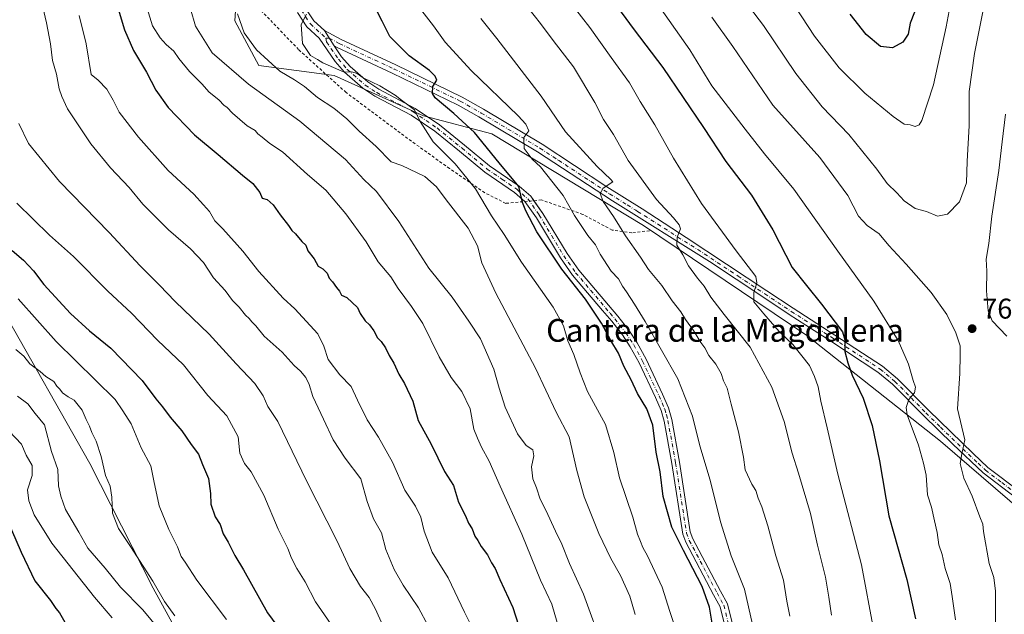
# Model space of a CAD drawing. Units: metres. Extents: x 628129 to 631590, y 4718046 to 4720427.
# Drawn here: x 631057 to 631403, y 4718976 to 4719185 of the extents above; entities that cross this region are included whole.
import ezdxf
from ezdxf.enums import TextEntityAlignment as Align

# ---------------------------------------------------------------- set-up
doc = ezdxf.new("R2010")
doc.units = ezdxf.units.M
doc.header["$MEASUREMENT"] = 0
doc.linetypes.add('DGN Style 2', pattern=[1.648017, 0.98881, -0.659207])
doc.linetypes.add('DGN Style 4', pattern=[2.638475, 1.318413, -0.659207, 0.001648, -0.659207])
for name, color, linetype, lineweight in [('Arbolado forestal CxS', 92, 'Continuous', 0), ('Camino Cxs', 7, 'Continuous', 0), ('Camino eje', 30, 'DGN Style 4', 13), ('Curva de nivel maestra', 30, 'Continuous', 30), ('Curva de nivel normal', 30, 'Continuous', 0), ('Punto de cota en terreno', 7, 'Continuous', 0), ('Rótulo de punto de cota en terreno', 7, 'Continuous', 0), ('Texto cartográfico', 7, 'Continuous', 0), ('Valla', 7, 'DGN Style 2', 0)]:
    doc.layers.add(name, color=color, linetype=linetype, lineweight=lineweight)
doc.styles.add('Style-Arial', font='txt')

# ---------------------------------------------------------------- blocks, each defined once
blk = doc.blocks.new('*U7')
at = {"layer": 'Arbolado forestal CxS', "color": 92, "linetype": 'Continuous', "lineweight": 0}
blk.add_polyline3d([(631466.0953, 4718944.5929, 773.8641), (631429.5619, 4718995.0423, 766.7029), (631380.8475, 4719036.9961, 757.8103), (631333.7813, 4719074.2173, 747.3393), (631276.4037, 4719112.7829, 737.433), (631223.0599, 4719145.0709, 727.3324), (631199.1203, 4719151.3607, 721.4666), (631167.7001, 4719165.4751, 719.6709), (631141.2521, 4719169.0633, 713.9522), (631132.7355, 4719184.7579, 714.2605), (631133.6329, 4719196.8659, 715.132), (631125.1159, 4719221.5309, 714.4902), (631096.8753, 4719239.0197, 709.2703), (631068.1865, 4719255.1635, 705.524), (631014.3947, 4719270.8597, 694.6963)], dxfattribs=at)
blk = doc.blocks.new('5PATER')
at = {"layer": 'Punto de cota en terreno', "linetype": 'Continuous', "lineweight": 0}
h = blk.add_hatch(color=51, dxfattribs=at)
edge = h.paths.add_edge_path()
edge.add_ellipse((0, 0), major_axis=(-0.11, -0.111), ratio=0.999422, start_angle=0, end_angle=360)
blk = doc.blocks.new('*U19')
at = {"layer": 'Camino Cxs', "color": 7, "linetype": 'Continuous', "lineweight": 0}
for points in [[(631157.5301, 4719189.2801, 720.0872), (631160.5401, 4719184.7101, 720.4018), (631164.2301, 4719181.3201, 720.6434), (631167.6501, 4719175.9301, 720.6253), (631170.2601, 4719172.1401, 720.7109), (631173.2901, 4719168.6401, 720.5562), (631179.4701, 4719163.2501, 720.58), (631183.3801, 4719160.7101, 720.7684), (631196.1901, 4719153.9801, 721.5163), (631204.6701, 4719148.2001, 722.1317), (631213.5101, 4719141.0301, 726.7073), (631222.2901, 4719133.7501, 725.0909), (631232.7201, 4719126.6301, 725.5138), (631236.8001, 4719123.0901, 726.3708), (631241.0701, 4719117.0501, 727.8832), (631249.5401, 4719102.9401, 727.2179), (631253.6601, 4719097.0701, 728.1824), (631264.1401, 4719084.7801, 730.7187), (631267.3801, 4719080.9101, 733.5383), (631271.2501, 4719075.9901, 735.2561), (631274.1601, 4719071.6301, 735.1265), (631277.3101, 4719065.8201, 735.9058), (631283.1501, 4719053.5401, 732.5923), (631285.2001, 4719048.7201, 733.9345), (631286.3601, 4719044.6501, 734.508), (631289.0701, 4719029.6001, 732.5121), (631292.8801, 4719005.1101, 727.3313), (631293.7901, 4719002.7101, 727.8759), (631303.5101, 4718984.3701, 731.3165), (631305.9401, 4718979.8701, 734.1815), (631308.4301, 4718969.8701, 732.4579)], [(631305.7101, 4718969.3301, 729.3043), (631303.3401, 4718978.8601, 728.984), (631301.0701, 4718983.0601, 729.5312), (631291.2601, 4719001.5701, 727.7117), (631290.1901, 4719004.4001, 727.8087), (631286.3401, 4719029.1401, 729.5184), (631283.6601, 4719044.0301, 729.897), (631282.5901, 4719047.8001, 728.4933), (631280.6301, 4719052.4001, 728.7018), (631274.8401, 4719064.5701, 731.2626), (631271.7901, 4719070.2001, 731.249), (631269.0101, 4719074.3601, 731.0985), (631265.2301, 4719079.1701, 729.5374), (631262.0301, 4719083.0001, 727.4823), (631251.4701, 4719095.3701, 726.5488), (631247.2201, 4719101.4301, 725.9456), (631238.7501, 4719115.5401, 726.0003), (631234.7301, 4719121.2201, 725.4525), (631231.0301, 4719124.4401, 725.5847), (631220.6201, 4719131.5401, 723.2317), (631211.7601, 4719138.8901, 724.0041), (631203.0201, 4719145.9801, 722.1498), (631194.7601, 4719151.6101, 720.4083), (631181.9801, 4719158.3201, 720.0085), (631177.8001, 4719161.0401, 720.0945), (631171.3301, 4719166.6801, 720.0725), (631168.0701, 4719170.4401, 720.3325), (631162.3801, 4719178.7001, 720.3352), (631158.1001, 4719182.6301, 720.0609), (631154.7501, 4719187.7201, 719.8903)]]:
    blk.add_polyline3d(points, dxfattribs=at)

msp = doc.modelspace()

# ---------------------------------------------------------------- linework, layer by layer
at = {"layer": 'Arbolado forestal CxS', "color": 92, "linetype": 'Continuous', "lineweight": 0}
for points in [[(631014.9161, 4718947.5105, 628.9669), (631012.0645, 4718976.3223, 631.5379), (630993.1763, 4719018.1399, 633.6782), (630980.6245, 4719044.1507, 635.3039), (630971.6599, 4719064.3295, 636.5321), (630967.1777, 4719096.6171, 639.9536), (630948.8001, 4719128.0079, 642.8927), (630953.8387, 4719161.9143, 651.734), (630942.0809, 4719172.3623, 652.0064), (630926.5341, 4719189.6923, 653.0409), (630915.2815, 4719218.5579, 656.6745), (630903.6221, 4719247.4217, 658.0039), (630893.1245, 4719280.1295, 660.1633), (630888.6429, 4719302.8551, 661.6735), (630913.8257, 4719290.2631, 667.5187), (630942.3471, 4719250.4675, 668.7915), (630979.7073, 4719191.2491, 665.3681), (631003.0315, 4719155.1091, 667.5792), (631031.1759, 4719106.4127, 668.4349), (631050.9335, 4719083.5017, 667.9579), (631081.7887, 4719029.1711, 663.3748), (631104.0629, 4718985.3815, 664.5029), (631140.3549, 4718919.1469, 660.7632)], [(630888.6429, 4719302.8551, 661.6735), (630913.8257, 4719290.2631, 667.5187), (630942.3471, 4719250.4675, 668.7915), (630979.7073, 4719191.2491, 665.3681), (631003.0315, 4719155.1091, 667.5792), (631031.1759, 4719106.4127, 668.4349), (631050.9335, 4719083.5017, 667.9579), (631081.7887, 4719029.1711, 663.3748), (631104.0629, 4718985.3815, 664.5029), (631140.3549, 4718919.1469, 660.7632), (631159.4321, 4718875.8975, 659.599), (631180.3435, 4718835.2427, 657.8751), (631189.9103, 4718812.6669, 657.4902), (631199.7355, 4718781.2093, 656.1896), (631206.7593, 4718758.5575, 654.2371), (631216.5667, 4718727.7349, 652.5006), (631221.9231, 4718696.7801, 649.2039), (631227.4475, 4718660.1163, 642.6737), (631231.7537, 4718621.5115, 638.6258), (631244.4455, 4718612.1445, 639.6694), (631253.8585, 4718606.0517, 638.761)], [(630990.7391, 4719285.8533, 692.5298), (631014.3947, 4719270.8597, 694.6963), (631068.1865, 4719255.1635, 705.524), (631096.8753, 4719239.0197, 709.2703), (631125.1159, 4719221.5309, 714.4902), (631133.6329, 4719196.8659, 715.132), (631132.7355, 4719184.7579, 714.2605), (631141.2521, 4719169.0633, 713.9522), (631167.7001, 4719165.4751, 719.6709), (631199.1203, 4719151.3607, 721.4666), (631223.0599, 4719145.0709, 727.3324), (631276.4037, 4719112.7829, 737.433), (631333.7813, 4719074.2173, 747.3393), (631380.8475, 4719036.9961, 757.8103), (631429.5619, 4718995.0423, 766.7029), (631466.0953, 4718944.5929, 773.8641)], [(630990.7391, 4719285.8533, 692.5298), (631014.3947, 4719270.8597, 694.6963), (631068.1865, 4719255.1635, 705.524), (631096.8753, 4719239.0197, 709.2703), (631125.1159, 4719221.5309, 714.4902), (631133.6329, 4719196.8659, 715.132), (631132.7355, 4719184.7579, 714.2605), (631141.2521, 4719169.0633, 713.9522), (631167.7001, 4719165.4751, 719.6709), (631199.1203, 4719151.3607, 721.4666), (631223.0599, 4719145.0709, 727.3324), (631276.4037, 4719112.7829, 737.433), (631333.7813, 4719074.2173, 747.3393), (631380.8475, 4719036.9961, 757.8103), (631429.5619, 4718995.0423, 766.7029), (631466.0953, 4718944.5929, 773.8641)], [(631014.3947, 4719270.8597, 694.6963), (631068.1865, 4719255.1635, 705.524), (631096.8753, 4719239.0197, 709.2703), (631125.1159, 4719221.5309, 714.4902), (631133.6329, 4719196.8659, 715.132), (631132.7355, 4719184.7579, 714.2605), (631141.2521, 4719169.0633, 713.9522), (631167.7001, 4719165.4751, 719.6709), (631199.1203, 4719151.3607, 721.4666), (631223.0599, 4719145.0709, 727.3324), (631276.4037, 4719112.7829, 737.433), (631333.7813, 4719074.2173, 747.3393), (631380.8475, 4719036.9961, 757.8103), (631429.5619, 4718995.0423, 766.7029), (631466.0953, 4718944.5929, 773.8641)], [(631140.3549, 4718919.1469, 660.7632), (631104.0629, 4718985.3815, 664.5029), (631081.7887, 4719029.1711, 663.3748), (631050.9335, 4719083.5017, 667.9579)]]:
    msp.add_polyline3d(points, dxfattribs=at)
at = {"layer": 'Camino Cxs', "color": 7, "linetype": 'Continuous', "lineweight": 0, "extrusion": (0.001519, -0.002394, 0.999996), "elevation": -9619.0429, "flags": 128}
msp.add_lwpolyline([(631162.4071, 4719171.8158), (631165.8271, 4719166.4257)], dxfattribs=at)
msp.add_lwpolyline([(631162.4071, 4719171.8158), (631165.8271, 4719166.4257)], dxfattribs=at)
at = {"layer": 'Camino Cxs', "color": 7, "linetype": 'Continuous', "lineweight": 0}
for points in [[(631153.3398, 4719198.8, 719.8363), (631154.1801, 4719196.7701, 719.9409), (631155.3201, 4719194.0001, 720.0589), (631157.5301, 4719189.2801, 720.0872), (631160.5401, 4719184.7101, 720.4018), (631164.2301, 4719181.3201, 720.6434)], [(631234.7149, 4719121.2334, 725.45), (631231.0301, 4719124.4401, 725.5847), (631220.6201, 4719131.5401, 723.2317), (631211.7601, 4719138.8901, 724.0041), (631203.0201, 4719145.9801, 722.1498), (631194.7601, 4719151.6101, 720.4083), (631181.9801, 4719158.3201, 720.0085), (631177.8001, 4719161.0401, 720.0945), (631171.3301, 4719166.6801, 720.0725), (631168.0701, 4719170.4401, 720.3325), (631162.3801, 4719178.7001, 720.3352), (631158.1001, 4719182.6301, 720.0609), (631154.7501, 4719187.7201, 719.8903)], [(631407.2001, 4719017.1801, 763.5379), (631395.7801, 4719025.8501, 761.9836), (631385.1001, 4719035.9601, 759.4515), (631374.7901, 4719046.0401, 756.6658), (631363.9401, 4719057.0801, 753.6251), (631358.8401, 4719061.3301, 752.4272), (631342.3101, 4719072.1401, 749.3272), (631327.6401, 4719081.5701, 747.0786), (631318.3601, 4719087.7301, 745.5602), (631299.6101, 4719100.1601, 742.8343), (631265.4801, 4719121.4701, 735.8957), (631239.1801, 4719138.6501, 731.0628), (631218.5901, 4719150.9601, 727.3998), (631211.2501, 4719155.1401, 726.2926), (631188.0501, 4719166.3701, 722.7931), (631168.7901, 4719175.3301, 720.7407), (631167.6501, 4719175.9301, 720.6253), (631164.2301, 4719181.3201, 720.6434), (631170.2001, 4719178.1801, 721.1791), (631189.4101, 4719169.2401, 723.42), (631212.7301, 4719157.9601, 726.7715), (631220.1901, 4719153.7101, 727.8588), (631240.8101, 4719141.3801, 731.5537), (631263.5001, 4719126.4201, 735.5075), (631275.9001, 4719118.6201, 737.9301), (631291.4001, 4719108.5701, 740.8234), (631319.7701, 4719089.8901, 745.9624), (631329.0501, 4719083.7301, 747.2866), (631343.7101, 4719074.3101, 749.7205), (631360.3801, 4719063.4101, 752.7354), (631365.6901, 4719058.9801, 753.9471), (631376.6101, 4719047.8701, 756.714), (631392.2501, 4719032.7501, 760.7703), (631397.4501, 4719027.8201, 761.8085), (631408.8001, 4719019.2101, 763.9453)], [(631164.2301, 4719181.3201, 720.6434), (631170.2001, 4719178.1801, 721.1791), (631189.4101, 4719169.2401, 723.42), (631212.7301, 4719157.9601, 726.7715), (631220.1901, 4719153.7101, 727.8588), (631240.8101, 4719141.3801, 731.5537), (631263.5001, 4719126.4201, 735.5075), (631275.9001, 4719118.6201, 737.9301), (631291.4001, 4719108.5701, 740.8234), (631319.7701, 4719089.8901, 745.9624), (631329.0501, 4719083.7301, 747.2866), (631343.7101, 4719074.3101, 749.7205), (631360.3801, 4719063.4101, 752.7354), (631365.6901, 4719058.9801, 753.9471), (631376.6101, 4719047.8701, 756.714), (631392.2501, 4719032.7501, 760.7703), (631397.4501, 4719027.8201, 761.8085), (631408.8001, 4719019.2101, 763.9453), (631416.5001, 4719012.9001, 764.8227), (631421.2301, 4719007.3801, 765.4726), (631437.7901, 4718984.6201, 768.4285), (631443.8801, 4718976.8101, 769.5698), (631460.9001, 4718957.1901, 772.5919)], [(631167.6501, 4719175.9301, 720.6253), (631170.2601, 4719172.1401, 720.7109), (631173.2901, 4719168.6401, 720.5562), (631179.4701, 4719163.2501, 720.58), (631183.3801, 4719160.7101, 720.7684), (631196.1901, 4719153.9801, 721.5163), (631204.6701, 4719148.2001, 722.1317), (631213.5101, 4719141.0301, 726.7073), (631222.2901, 4719133.7501, 725.0909), (631232.7201, 4719126.6301, 725.5138), (631236.8001, 4719123.0901, 726.3708), (631237.9001, 4719121.5342, 726.7436)], [(631445.4001, 4718971.1201, 770.5045), (631435.7301, 4718983.0701, 768.6639), (631418.9601, 4719006.0601, 765.3444), (631414.6901, 4719011.0501, 764.7482), (631407.2001, 4719017.1801, 763.5379), (631395.7801, 4719025.8501, 761.9836), (631385.1001, 4719035.9601, 759.4515), (631374.7901, 4719046.0401, 756.6658), (631363.9401, 4719057.0801, 753.6251), (631358.8401, 4719061.3301, 752.4272), (631342.3101, 4719072.1401, 749.3272), (631327.6401, 4719081.5701, 747.0786), (631318.3601, 4719087.7301, 745.5602), (631299.6101, 4719100.1601, 742.8343), (631265.4801, 4719121.4701, 735.8957), (631239.1801, 4719138.6501, 731.0628), (631218.5901, 4719150.9601, 727.3998), (631211.2501, 4719155.1401, 726.2926), (631188.0501, 4719166.3701, 722.7931), (631168.7901, 4719175.3301, 720.7407), (631167.6501, 4719175.9301, 720.6253)], [(631237.9001, 4719121.5342, 726.7436), (631241.0701, 4719117.0501, 727.8832), (631249.5401, 4719102.9401, 727.2179), (631253.6601, 4719097.0701, 728.1824), (631264.1401, 4719084.7801, 730.7187), (631267.3801, 4719080.9101, 733.5383), (631271.2501, 4719075.9901, 735.2561), (631274.1601, 4719071.6301, 735.1265), (631277.3101, 4719065.8201, 735.9058), (631283.1501, 4719053.5401, 732.5923), (631285.2001, 4719048.7201, 733.9345), (631286.3601, 4719044.6501, 734.508), (631289.0701, 4719029.6001, 732.5121), (631292.8801, 4719005.1101, 727.3313), (631293.7901, 4719002.7101, 727.8759), (631303.5101, 4718984.3701, 731.3165), (631305.9401, 4718979.8701, 734.1815), (631308.4301, 4718969.8701, 732.4579)], [(631305.7101, 4718969.3301, 729.3043), (631303.3401, 4718978.8601, 728.984), (631301.0701, 4718983.0601, 729.5312), (631291.2601, 4719001.5701, 727.7117), (631290.1901, 4719004.4001, 727.8087), (631286.3401, 4719029.1401, 729.5184), (631283.6601, 4719044.0301, 729.897), (631282.5901, 4719047.8001, 728.4933), (631280.6301, 4719052.4001, 728.7018), (631274.8401, 4719064.5701, 731.2626), (631271.7901, 4719070.2001, 731.249), (631269.0101, 4719074.3601, 731.0985), (631265.2301, 4719079.1701, 729.5374), (631262.0301, 4719083.0001, 727.4823), (631251.4701, 4719095.3701, 726.5488), (631247.2201, 4719101.4301, 725.9456), (631238.7501, 4719115.5401, 726.0003), (631234.7301, 4719121.2201, 725.4525), (631234.7149, 4719121.2334, 725.45)]]:
    msp.add_polyline3d(points, dxfattribs=at)
at = {"layer": 'Camino eje', "color": 30, "linetype": 'DGN Style 4', "lineweight": 13}
for points in [[(631151.8137, 4719198.3261, 719.669), (631152.4751, 4719196.7301, 719.6969), (631153.2951, 4719194.7451, 719.8174), (631153.8651, 4719193.3601, 719.8846), (631156.1401, 4719188.5001, 719.9707), (631159.3201, 4719183.6701, 720.1938), (631163.3051, 4719180.0101, 720.4531), (631164.7533, 4719178.6501, 720.5591)], [(631164.7533, 4719178.6501, 720.5591), (631165.0151, 4719177.3151, 720.4967), (631169.1651, 4719171.2901, 720.5135), (631172.3101, 4719167.6601, 720.2726), (631178.6351, 4719162.1451, 720.2228), (631182.6801, 4719159.5151, 720.3189), (631195.4751, 4719152.7951, 720.7185), (631203.8451, 4719147.0901, 721.7144), (631212.6351, 4719139.9601, 725.3464), (631221.4551, 4719132.6451, 723.5655), (631226.6601, 4719129.0951, 724.9176), (631231.8751, 4719125.5351, 725.3767), (631233.7251, 4719123.9251, 725.512), (631235.7651, 4719122.1551, 725.8683), (631239.7881, 4719116.4675, 726.8271), (631244.1451, 4719109.2401, 726.7765), (631248.3801, 4719102.1851, 726.2402), (631252.5651, 4719096.2201, 726.4061), (631257.8451, 4719090.0351, 727.2892), (631263.0851, 4719083.8901, 728.5955), (631264.6851, 4719081.9751, 730.4956), (631266.3051, 4719080.0401, 731.3444), (631270.1301, 4719075.1751, 733.0097), (631272.9751, 4719070.9151, 732.7389), (631276.0751, 4719065.1951, 733.4499), (631281.8901, 4719052.9701, 730.1865), (631283.8951, 4719048.2601, 731.2168), (631284.4751, 4719046.2251, 731.7664), (631285.0101, 4719044.3401, 732.1588), (631287.7051, 4719029.3701, 729.8139), (631291.5351, 4719004.7551, 727.1919), (631292.5251, 4719002.1401, 726.5831), (631302.2901, 4718983.7151, 729.0479), (631304.6401, 4718979.3651, 731.5497), (631307.0701, 4718969.6001, 730.3872)], [(631164.7533, 4719178.6501, 720.5591), (631165.9401, 4719178.6251, 720.6708), (631169.4951, 4719176.7551, 720.8975), (631188.7301, 4719167.8051, 723.0337), (631211.9901, 4719156.5501, 726.4933), (631219.3901, 4719152.3351, 727.5243), (631239.9951, 4719140.0151, 731.282), (631246.5701, 4719135.7201, 732.3276), (631257.9151, 4719128.2401, 734.721), (631264.4901, 4719123.9451, 735.7161), (631270.6901, 4719120.0451, 736.8655), (631273.6771, 4719118.1801, 737.4473), (631274.3557, 4719117.7401, 737.5404), (631281.3947, 4719113.3451, 738.9989), (631288.4661, 4719108.7601, 740.2724), (631295.5051, 4719104.3651, 741.8637), (631309.6901, 4719095.0251, 744.172), (631319.0651, 4719088.8101, 745.7232), (631328.3451, 4719082.6501, 747.0534), (631343.0101, 4719073.2251, 749.4761), (631359.6101, 4719062.3701, 752.5018), (631364.8151, 4719058.0301, 753.7258), (631375.7001, 4719046.9551, 756.6319), (631380.8551, 4719041.9151, 758.1767), (631388.6751, 4719034.3551, 760.0707), (631394.0151, 4719029.3001, 761.4723), (631396.6151, 4719026.8351, 761.7701), (631402.3251, 4719022.5001, 762.6118), (631408.0001, 4719018.1951, 763.6612)]]:
    msp.add_polyline3d(points, dxfattribs=at)
at = {"layer": 'Curva de nivel maestra', "color": 30, "linetype": 'Continuous', "lineweight": 30, "flags": 128}
for points, elevation in [([(631262.72, 4719195.8701), (631273.11, 4719181.6001), (631283.18, 4719168.3201), (631297.54, 4719147.2901), (631305.38, 4719135.2701), (631314.43, 4719123.5301), (631321.93, 4719111.2701), (631328.67, 4719098.0701), (631333.71, 4719091.7401), (631339.01, 4719085.1801), (631346.36, 4719075.4001), (631347.21, 4719072.6601), (631347.17, 4719068.5601), (631348.19, 4719064.5601), (631349.8, 4719060.2701), (631353.64, 4719052.0901), (631356.78, 4719042.5801), (631359.32, 4719030.1301), (631362.61, 4719010.7601), (631368.96, 4718988.3601), (631372.08, 4718974.5801)], 750), ([(631090.66, 4719192.6401), (631094, 4719181.5901), (631097.2, 4719174.3001), (631101.73, 4719166.6901), (631105.05, 4719160.3701), (631109.35, 4719154.3301), (631118.6, 4719144.6801), (631126.93, 4719137.7401), (631135.49, 4719130.4601), (631139.14, 4719127.5701), (631141.58, 4719124.4001), (631142.34, 4719122.4501), (631144.15, 4719121.9601), (631146.27, 4719120.0901), (631148.74, 4719116.5601), (631151.66, 4719112.8201), (631152.81, 4719111.0201), (631154.15, 4719109.8801), (631156.32, 4719107.2001), (631157.71, 4719105.8601), (631158.45, 4719103.9301), (631160.68, 4719101.1601), (631162.08, 4719098.5601), (631163.71, 4719097.6001), (631165.22, 4719096.0401), (631165.97, 4719094.2701), (631167.15, 4719092.9901), (631168.54, 4719091.0201), (631169.58, 4719089.7401), (631170.24, 4719088.3801), (631172.09, 4719087.5701), (631175.83, 4719084.0001), (631176.83, 4719081.9001), (631178.56, 4719079.2601), (631180.05, 4719077.8701), (631181.63, 4719075.7801), (631182.88, 4719073.3701), (631184.22, 4719072.0301), (631185.71, 4719069.8601), (631187.03, 4719067.1801), (631188.69, 4719064.4101), (631190.46, 4719060.5601), (631192.46, 4719057.3301), (631195.36, 4719051.1101), (631197.23, 4719044.2801), (631201.81, 4719035.9301), (631206.52, 4719026.3901), (631209.68, 4719021.4001), (631211.43, 4719015.5601), (631213.83, 4719010.8401), (631214.95, 4719008.1901), (631216.17, 4719006.1801), (631217.18, 4719003.6601), (631218.21, 4719002.1701), (631219.4, 4718999.9701), (631221.6, 4718997.0701), (631222.95, 4718994.3101), (631224.24, 4718992.2401), (631225.92, 4718988.4201), (631230.44, 4718978.6001), (631235.41, 4718963.2301)], 700), ([(631300.67, 4718972.3801), (631299.67, 4718978.6901), (631296.99, 4718985.9501), (631290.49, 4718998.6501), (631286.42, 4719006.8501), (631283.38, 4719017.5501), (631282.23, 4719026.2201), (631280.92, 4719033.1401), (631279.68, 4719042.6801), (631277.6, 4719048.4101), (631274.32, 4719053.8001), (631272.05, 4719058.5301), (631269.54, 4719063.3601), (631267.59, 4719067.9101), (631264.94, 4719072.3901), (631261.69, 4719078.5201), (631256.08, 4719086.9501), (631247.68, 4719097.5301), (631238.97, 4719110.5401), (631235.08, 4719117.9501), (631233.87, 4719120.9101), (631232.65, 4719126.5201), (631225.73, 4719134.8601), (631217.05, 4719145.5301), (631209.75, 4719152.2301), (631203.16, 4719157.6401), (631202.24, 4719159.2001), (631202.32, 4719161.7101), (631203.82, 4719163.9201), (631203.19, 4719165.2401), (631201.14, 4719167.2901), (631194.04, 4719172.4801), (631187.27, 4719179.2901), (631184.5, 4719184.6401), (631180.47, 4719192.7601)], 725), ([(631371.72, 4719187.8001), (631370.17, 4719183.9701), (631369.42, 4719180.1001), (631367.55, 4719177.2601), (631363.92, 4719175.2301), (631359.76, 4719175.6801), (631354.64, 4719179.9201), (631349.09, 4719187.0801)], 775), ([(631054.55, 4719104.0301), (631058.48, 4719100.6301), (631062.02, 4719096.8301), (631065.64, 4719092.1301), (631075.06, 4719081.8701), (631081.74, 4719075.7901), (631089.2, 4719069.7401), (631100.14, 4719058.3701), (631105, 4719051.9501), (631107.29, 4719049.1101), (631109.99, 4719045.4701), (631114.15, 4719040.6301), (631117.39, 4719035.8801), (631119.98, 4719032.4601), (631121.35, 4719028.8401), (631123.51, 4719023.9101), (631124.27, 4719018.6201), (631124.31, 4719014.8901), (631125.8, 4719010.4901), (631127.66, 4719007.7401), (631128.62, 4719004.4601), (631130.38, 4719001.5901), (631132.82, 4718996.8801), (631135.81, 4718991.7801), (631144.2, 4718976.7001), (631154.41, 4718962.9001)], 675), ([(631051.19, 4719012.8801), (631057.68, 4718998.0001), (631062.44, 4718987.9601), (631067.93, 4718981.0301), (631069.87, 4718978.1801), (631071.16, 4718976.6601), (631073, 4718973.4501)], 650)]:
    msp.add_lwpolyline(points, dxfattribs=dict(at, elevation=elevation))
at = {"layer": 'Curva de nivel normal', "color": 30, "linetype": 'Continuous', "lineweight": 0, "flags": 128}
for points, elevation in [([(631308.74, 4719196.1401), (631318.57, 4719183.0801), (631329.92, 4719166.2801), (631339.19, 4719154.5301), (631348.56, 4719144.8401), (631358.48, 4719132.6301), (631362.1, 4719127.5801), (631365.45, 4719124.2601), (631368.01, 4719121.5001), (631371.93, 4719118.7501), (631375.95, 4719117.6901), (631379.76, 4719116.1101), (631383.28, 4719116.7601), (631387.52, 4719121.1401), (631389.95, 4719127.8401), (631390.14, 4719135.4001), (631390.91, 4719147.8701), (631390.94, 4719159.8701), (631392.78, 4719173.2701), (631398.95, 4719204.4301)], 765), ([(631100.16, 4719194.9801), (631103.86, 4719183.0101), (631106.57, 4719178.7201), (631108.58, 4719176.4001), (631111.33, 4719174.0501), (631113.1, 4719171.5001), (631116.85, 4719166.9001), (631121.24, 4719162.5401), (631123.66, 4719159.8201), (631127.25, 4719156.8801), (631128.9, 4719155.1301), (631130.1, 4719154.2601), (631131.98, 4719152.2801), (631137.14, 4719147.8601), (631139.9, 4719146.1901), (631140.88, 4719145.0201), (631142.42, 4719143.9101), (631145.13, 4719141.6101), (631149.52, 4719138.6601), (631158.28, 4719130.7601), (631164.72, 4719125.2001), (631171.8, 4719116.9601), (631178.88, 4719107.0301), (631183.21, 4719100.0301), (631187.58, 4719094.7201), (631190.24, 4719090.7201), (631194.83, 4719084.3101), (631198.87, 4719078.3601), (631204.54, 4719066.6901), (631208.87, 4719059.3601), (631212.51, 4719054.4601), (631215.48, 4719048.3801), (631216.77, 4719041.2401), (631218.04, 4719038.0801), (631219.44, 4719034.9201), (631222.15, 4719029.9701), (631226.02, 4719021.1701), (631233.7, 4719004.4001), (631240.18, 4718988.1901), (631244.15, 4718979.7101), (631246.95, 4718970.5401)], 705), ([(631276.79, 4719197.2601), (631292.73, 4719174.5201), (631300.42, 4719161.8901), (631312.12, 4719146.7101), (631318.98, 4719138.0101), (631329.28, 4719125.6001), (631344.77, 4719103.7401), (631357.34, 4719086.1901), (631365.88, 4719072.3801), (631369.58, 4719064.1301), (631371.23, 4719058.3401), (631372.07, 4719055.9701), (631371.66, 4719054.0701), (631369.68, 4719051.7201), (631368.78, 4719048.8301), (631369.12, 4719046.3401), (631373.03, 4719035.5801), (631374.8, 4719029.3001), (631375.78, 4719025.1001), (631376.27, 4719018.1501), (631377.69, 4719013.8201), (631378.66, 4719009.0501), (631379.69, 4719004.9901), (631380.19, 4719000.5501), (631381.36, 4718997.1901), (631382.43, 4718992.2601), (631384.17, 4718986.9901), (631384.92, 4718982.4101), (631386.06, 4718974.2201)], 755), ([(631327.66, 4719193.0101), (631336.51, 4719179.3801), (631345.22, 4719168.2801), (631354.27, 4719159.3501), (631364.22, 4719151.0701), (631368.05, 4719148.4601), (631370.1, 4719148.1401), (631371.96, 4719147.5901), (631373.37, 4719148.1601), (631374.3, 4719149.6601), (631378.38, 4719162.2801), (631382.86, 4719182.6301), (631384.94, 4719194.0501)], 770), ([(631065.23, 4719189.5801), (631066.58, 4719184.0201), (631067.93, 4719176.6001), (631068.67, 4719170.7801), (631070.03, 4719166.0101), (631070.99, 4719160.8201), (631071.92, 4719158.1901), (631073.98, 4719153.7701), (631082.1, 4719141.5601), (631089.05, 4719133.0401), (631095.66, 4719126.1401), (631100.48, 4719120.3001), (631109.51, 4719111.3201), (631117.17, 4719104.6601), (631121.8, 4719099.7701), (631125.26, 4719094.3901), (631129.36, 4719090.0101), (631132, 4719086.4901), (631134.26, 4719084.0801), (631136.5, 4719081.3501), (631137.84, 4719080.1501), (631138.75, 4719078.9401), (631140.1, 4719077.5801), (631143.12, 4719073.9401), (631149.4, 4719068.3501), (631153.58, 4719063.5801), (631155.8, 4719061.6401), (631157.73, 4719059.4501), (631158.88, 4719056.9201), (631160.18, 4719052.6701), (631163.96, 4719044.7701), (631167.3, 4719037.4401), (631171.55, 4719031.0301), (631177.04, 4719023.8501), (631179.28, 4719015.7701), (631181.54, 4719009.6901), (631184.36, 4719004.8501), (631185.84, 4718999.0001), (631188.74, 4718991.9001), (631191.89, 4718986.3801), (631197.34, 4718978.5001), (631204.1, 4718965.7801)], 690), ([(631117.17, 4719188.9801), (631118.96, 4719182.8901), (631124.79, 4719173.5501), (631137.62, 4719162.4401), (631155.64, 4719149.5101), (631171.63, 4719135.9801), (631178.16, 4719129.0201), (631182.59, 4719124.7401), (631190.45, 4719114.2601), (631200.91, 4719097.7801), (631209.22, 4719087.6701), (631215.04, 4719079.1801), (631219.08, 4719072.9601), (631223.86, 4719062.3401), (631225.68, 4719055.6101), (631227.84, 4719049.0001), (631232.18, 4719039.5801), (631235.12, 4719035.4601), (631237.51, 4719033.9501), (631237.86, 4719031.8501), (631237.09, 4719028.0001), (631237.48, 4719023.8201), (631238.8, 4719020.6201), (631240.1, 4719016.6201), (631242.12, 4719012.7501), (631245.49, 4719005.3501), (631247.72, 4719000.8701), (631250.35, 4718994.0301), (631255.34, 4718983.2601), (631262.24, 4718964.2501)], 710), ([(631133.71, 4719187.1901), (631136.08, 4719180.5601), (631140.43, 4719174.5801), (631148.6, 4719167.0801), (631153.72, 4719164.0201), (631157.22, 4719161.6701), (631161.82, 4719157.8001), (631167.52, 4719154.0001), (631172.11, 4719150.2601), (631176.43, 4719145.9101), (631182.48, 4719140.6301), (631187.72, 4719135.2101), (631191.46, 4719133.9401), (631199.51, 4719130.0001), (631203.6, 4719126.4101), (631207.01, 4719121.8301), (631214.79, 4719111.9001), (631218.06, 4719105.7001), (631219.56, 4719099.6601), (631224.55, 4719089.0401), (631238.51, 4719062.7101), (631245.71, 4719047.2401), (631250.33, 4719038.6101), (631253.03, 4719026.7001), (631255.6, 4719017.4201), (631260.72, 4719004.5401), (631264.94, 4718995.7701), (631268.36, 4718989.8501), (631271.58, 4718982.5301), (631273.47, 4718976.1101)], 715), ([(631157.92, 4719187.1301), (631156.12, 4719183.4901), (631156.54, 4719176.8101), (631159.41, 4719172.6101), (631161.83, 4719171.2001), (631163.73, 4719169.9401), (631171.25, 4719166.7501), (631173.92, 4719166.7701), (631175.75, 4719166.2901), (631177.87, 4719164.7501), (631183.69, 4719161.8401), (631189.17, 4719158.6501), (631191.33, 4719156.8201), (631194.09, 4719154.9001), (631195.95, 4719153.4901), (631197.88, 4719149.4001), (631202.45, 4719142.1701), (631210.24, 4719134.4801), (631217.38, 4719125.7101), (631222.96, 4719116.2201), (631227.48, 4719109.6101), (631233.51, 4719099.9001), (631244.62, 4719084.0801), (631248.34, 4719077.5401), (631249.87, 4719072.2801), (631251.97, 4719067.4501), (631254.2, 4719061.0901), (631256.76, 4719054.5301), (631263.05, 4719042.9401), (631266.04, 4719033.0101), (631268.01, 4719024.1001), (631272.71, 4719010.3001), (631274.36, 4719004.3301), (631275.42, 4719001.7801), (631276.13, 4718999.6401), (631277.79, 4718996.7301), (631282.99, 4718985.6901), (631285.62, 4718977.1901), (631287.69, 4718971.2501)], 720), ([(631198.53, 4719188.2201), (631202.58, 4719183.0101), (631206.65, 4719177.2601), (631215.88, 4719167.3101), (631232.32, 4719151.3401), (631235.11, 4719148.3901), (631236.1, 4719146.0801), (631234.32, 4719143.7101), (631234.43, 4719139.9201), (631237.34, 4719136.1601), (631240.22, 4719133.4501), (631248.18, 4719123.4001), (631252.18, 4719116.3301), (631256.8, 4719109.2801), (631259.54, 4719106.0201), (631261.16, 4719102.7801), (631265.11, 4719096.7301), (631267.58, 4719094.0601), (631268.98, 4719091.4601), (631270.39, 4719089.5401), (631273.22, 4719085.2101), (631276.98, 4719079.1301), (631288.46, 4719058.9401), (631293.67, 4719045.8201), (631296.2, 4719035.3401), (631299.89, 4719023.3701), (631303.51, 4719008.6601), (631307.29, 4718996.7801), (631311.9, 4718985.0601), (631314.74, 4718972.5601)], 730), ([(631235.71, 4719189.4601), (631240.23, 4719183.8101), (631244.72, 4719177.8101), (631251.87, 4719168.5901), (631259.26, 4719156.0301), (631262.32, 4719150.0401), (631265.92, 4719144.7401), (631271.05, 4719135.7101), (631280.98, 4719121.9801), (631287, 4719115.4801), (631288.9, 4719113.0501), (631289.48, 4719111.6801), (631288.22, 4719108.6601), (631288.14, 4719105.8801), (631290.19, 4719102.5301), (631292.28, 4719098.6601), (631295.36, 4719094.3201), (631297.72, 4719091.5301), (631300.14, 4719087.6201), (631304.76, 4719081.5801), (631313.9, 4719070.0501), (631321.54, 4719056.0301), (631325.82, 4719043.9701), (631328.65, 4719032.8001), (631330.93, 4719025.7501), (631335.09, 4719011.5701), (631337.54, 4719000.5201), (631340.42, 4718989.2801), (631341.59, 4718982.2001), (631342.52, 4718975.9101)], 740), ([(631251.72, 4719189.9501), (631257.5, 4719182.4201), (631265.06, 4719171.8701), (631271.48, 4719162.9701), (631275.23, 4719156.3801), (631280.39, 4719148.2301), (631286.94, 4719136.5101), (631296.76, 4719120.6001), (631302.86, 4719112.2701), (631309.03, 4719103.8801), (631315.86, 4719094.9401), (631316.29, 4719092.6401), (631315.24, 4719089.2701), (631315.25, 4719085.9401), (631318.77, 4719081.8001), (631324.14, 4719075.6201), (631328.86, 4719071.0101), (631334.82, 4719063.5701), (631336.56, 4719059.7901), (631337.82, 4719056.1601), (631338.79, 4719051.0901), (631341.01, 4719041.7401), (631344.76, 4719025.4501), (631352.99, 4718993.5801), (631357.36, 4718970.4001)], 745), ([(631078.08, 4719186.5701), (631080.47, 4719176.6001), (631082.24, 4719165.9001), (631084.73, 4719163.8601), (631087.78, 4719160.7801), (631090, 4719156.8201), (631092.15, 4719152.6601), (631098.87, 4719143.8601), (631109.3, 4719132.1201), (631118.3, 4719123.8301), (631121.78, 4719120.1201), (631123.92, 4719117.7101), (631125.7, 4719114.4901), (631128.52, 4719111.6701), (631135.62, 4719103.7701), (631141.2, 4719096.6901), (631149.74, 4719087.2801), (631153.81, 4719083.5201), (631161.9, 4719074.7201), (631164.03, 4719070.3601), (631165.59, 4719065.7601), (631169.71, 4719060.3701), (631173.67, 4719056.2301), (631175.88, 4719051.4501), (631179.23, 4719044.5801), (631183.28, 4719038.4601), (631188.21, 4719029.6901), (631192.53, 4719019.8101), (631196.23, 4719014.2301), (631198.11, 4719010.3001), (631199.28, 4719005.4601), (631202.19, 4718998.0701), (631207.8, 4718989.0101), (631213.47, 4718976.9601), (631217.68, 4718968.4701)], 695), ([(631219.28, 4719185.5201), (631224.81, 4719178.5001), (631240.4, 4719158.2801), (631248.97, 4719145.7401), (631260.12, 4719133.6001), (631264.94, 4719129.0001), (631265.64, 4719128.2101), (631262.23, 4719125.9901), (631261.23, 4719124.0201), (631262.26, 4719121.2201), (631265.82, 4719115.9701), (631270.04, 4719109.1901), (631275.41, 4719101.6701), (631278.14, 4719097.4001), (631282.87, 4719091.7201), (631286.48, 4719086.3401), (631289.57, 4719082.5001), (631291.2, 4719079.7801), (631293.95, 4719075.9601), (631296.52, 4719071.6701), (631297.98, 4719069.8001), (631299.35, 4719067.1601), (631301.88, 4719064.1401), (631303.69, 4719060.8501), (631304.56, 4719058.1801), (631305.85, 4719055.6001), (631307.19, 4719050.0101), (631309.8, 4719040.2801), (631311.57, 4719031.3901), (631312.19, 4719027.0101), (631314.44, 4719021.9201), (631315.87, 4719019.6901), (631316.73, 4719016.9801), (631318.06, 4719013.9401), (631320.16, 4719007.2401), (631322.95, 4718996.7801), (631325.6, 4718988.1401), (631326.76, 4718980.7801), (631327.91, 4718975.5101)], 735), ([(631400.18, 4718968.8801), (631400.2, 4718984.2801), (631399.56, 4718989.1001), (631397.88, 4718994.0401), (631395.98, 4719005.2801), (631395.72, 4719007.9001), (631394.61, 4719010.4201), (631391.95, 4719017.6501), (631389, 4719024.0101), (631387.71, 4719029.1401), (631388.31, 4719032.5601), (631389.38, 4719037.4601), (631386.74, 4719048.4301), (631387.56, 4719060.8001), (631387.76, 4719067.2401), (631387.7, 4719070.5101), (631386.26, 4719075.0801), (631383.04, 4719081.5201), (631377.5, 4719089.3201), (631368.79, 4719099.2501), (631362.67, 4719105.7601), (631359.31, 4719109.8601), (631355.07, 4719112.8201), (631351.96, 4719116.1501), (631348.25, 4719123.3101), (631338.4, 4719136.7401), (631321.92, 4719155.1501), (631307.83, 4719175.7501), (631300.4, 4719185.9801)], 760), ([(631403.72, 4719151.9101), (631402.46, 4719142.2701), (631401.34, 4719132.1001), (631398.82, 4719116.0701), (631397.76, 4719106.5001), (631396.88, 4719101.0301), (631397.08, 4719096.7401), (631397.04, 4719089.9001), (631397.53, 4719082.8301), (631398.98, 4719079.2601), (631404.09, 4719073.8801)], 760), ([(631056.83, 4719148.6801), (631060.24, 4719141.6201), (631071.14, 4719128.2901), (631088.55, 4719110.3601), (631099.45, 4719098.6001), (631106.34, 4719091.8201), (631111.83, 4719086.1501), (631123.79, 4719074.6201), (631133.21, 4719064.2001), (631139.84, 4719057.3201), (631142.68, 4719053.0101), (631144.33, 4719049.2201), (631147.92, 4719043.9301), (631157.92, 4719023.0901), (631168.72, 4719001.8401), (631173.25, 4718992.3201), (631176.98, 4718985.9501), (631179.94, 4718982.1001), (631182.25, 4718977.9701), (631184.7, 4718972.4401)], 685), ([(631056.17, 4719120.6401), (631067.68, 4719109.4301), (631076.01, 4719101.9401), (631088.1, 4719089.6901), (631096.5, 4719081.9701), (631105.59, 4719072.5701), (631114.68, 4719063.8401), (631123.23, 4719053.0501), (631129.96, 4719045.9801), (631133.89, 4719038.5201), (631134.56, 4719032.7601), (631136.13, 4719029.1701), (631138.54, 4719026.2001), (631142.97, 4719018.1001), (631147.97, 4719006.1601), (631151.42, 4718999.3401), (631152.7, 4718995.9401), (631154.56, 4718992.2901), (631157.46, 4718987.6201), (631161.1, 4718980.5901), (631169.83, 4718968.0801)], 680), ([(631056.56, 4719087.0501), (631070, 4719072.0701), (631090.66, 4719051.6201), (631093.37, 4719047.7301), (631096.31, 4719043.1301), (631099.9, 4719034.7101), (631103.26, 4719028.3801), (631104.25, 4719023.0601), (631106.15, 4719014.3001), (631109.52, 4719006.0001), (631112.66, 4718999.8401), (631113.88, 4718996.4801), (631115.33, 4718994.5201), (631119.37, 4718988.1901), (631129.87, 4718974.3601)], 670), ([(631055.75, 4719069.2301), (631058.6, 4719066.8801), (631060.73, 4719064.2201), (631064.36, 4719061.5101), (631066.33, 4719059.8101), (631069.14, 4719057.9601), (631070.21, 4719056.3601), (631071.2, 4719055.3501), (631072.18, 4719054.0001), (631074.13, 4719052.6201), (631076.28, 4719051.4201), (631079.13, 4719047.9401), (631080.5, 4719044.7001), (631081.73, 4719042.3301), (631082.53, 4719040.0301), (631083.98, 4719037.0301), (631085.74, 4719031.6001), (631087.26, 4719024.9301), (631088.9, 4719021.1801), (631089.56, 4719017.3801), (631089.82, 4719011.6801), (631091.82, 4719006.3201), (631096.06, 4719000.0701), (631103.94, 4718987.8201), (631108.06, 4718980.6301), (631111.72, 4718975.6201)], 665), ([(631056.34, 4719052.8201), (631060, 4719050.1501), (631062.58, 4719046.7301), (631065.91, 4719042.7201), (631068.28, 4719033.4301), (631070.6, 4719027.0801), (631070.79, 4719021.2801), (631071.57, 4719017.6601), (631073.27, 4719013.0301), (631077.95, 4719005.0601), (631081.05, 4718999.3801), (631087.21, 4718992.3701), (631092.55, 4718985.7101), (631100.42, 4718977.7501), (631106, 4718971.0201)], 660), ([(631089.69, 4718974.9701), (631083.48, 4718982.1601), (631068.4, 4719001.2201), (631062.23, 4719011.1801), (631060.31, 4719016.0501), (631059.94, 4719019.9701), (631061.5, 4719025.0201), (631061.56, 4719028.4301), (631059.46, 4719032.1201), (631057.75, 4719036.0301), (631051.19, 4719042.8301)], 655)]:
    msp.add_lwpolyline(points, dxfattribs=dict(at, elevation=elevation))
at = {"layer": 'Valla', "color": 7, "linetype": 'DGN Style 2', "lineweight": 0}
msp.add_polyline3d([(631278.5501, 4719110.9601, 738.9081), (631272.3501, 4719110.2601, 740.9651), (631265.4401, 4719111.1801, 739.6029), (631255.1001, 4719116.7201, 738.9991), (631240.6101, 4719121.7901, 730.172), (631228.0101, 4719120.6001, 727.8802), (631220.6401, 4719124.3001, 725.1865), (631208.2301, 4719132.8201, 721.684), (631193.5101, 4719143.4201, 722.916), (631171.8901, 4719159.5401, 718.5608), (631155.1901, 4719174.6201, 719.483), (631127.1201, 4719203.8901, 714.9234), (631118.6201, 4719215.8601, 718.7883), (631107.3501, 4719223.2401, 711.1621), (631085.5101, 4719234.3001, 711.9387), (631062.9601, 4719242.3501, 707.453), (631029.8501, 4719256.4101, 695.9562)], dxfattribs=at)

# ---------------------------------------------------------------- block references
at = {"layer": 'Arbolado forestal CxS', "color": 92, "linetype": 'Continuous', "lineweight": 0}
msp.add_blockref('*U7', (0, 0), dxfattribs=at)
at = {"layer": 'Camino Cxs', "color": 7, "linetype": 'Continuous', "lineweight": 0}
msp.add_blockref('*U19', (0, 0), dxfattribs=at)
at = {"layer": 'Punto de cota en terreno', "color": 7, "linetype": 'Continuous', "lineweight": 0, "xscale": 10, "yscale": 10, "zscale": 10}
msp.add_blockref('5PATER', (631391.94, 4719076.57, 760.82), dxfattribs=at)

# ---------------------------------------------------------------- texts
at = {"layer": 'Rótulo de punto de cota en terreno', "color": 7, "linetype": 'Continuous', "lineweight": 0, "style": 'Style-Arial'}
msp.add_text('760,82', height=7, dxfattribs=at).set_placement((631395.4678, 4719080.0978))
at = {"layer": 'Texto cartográfico', "color": 7, "linetype": 'Continuous', "lineweight": 0, "style": 'Style-Arial'}
msp.add_text('Cantera de la Magdalena', height=8, dxfattribs=at).set_placement((631305.0564, 4719075.9702), align=Align.MIDDLE_CENTER)

doc.saveas('drawing.dxf')
